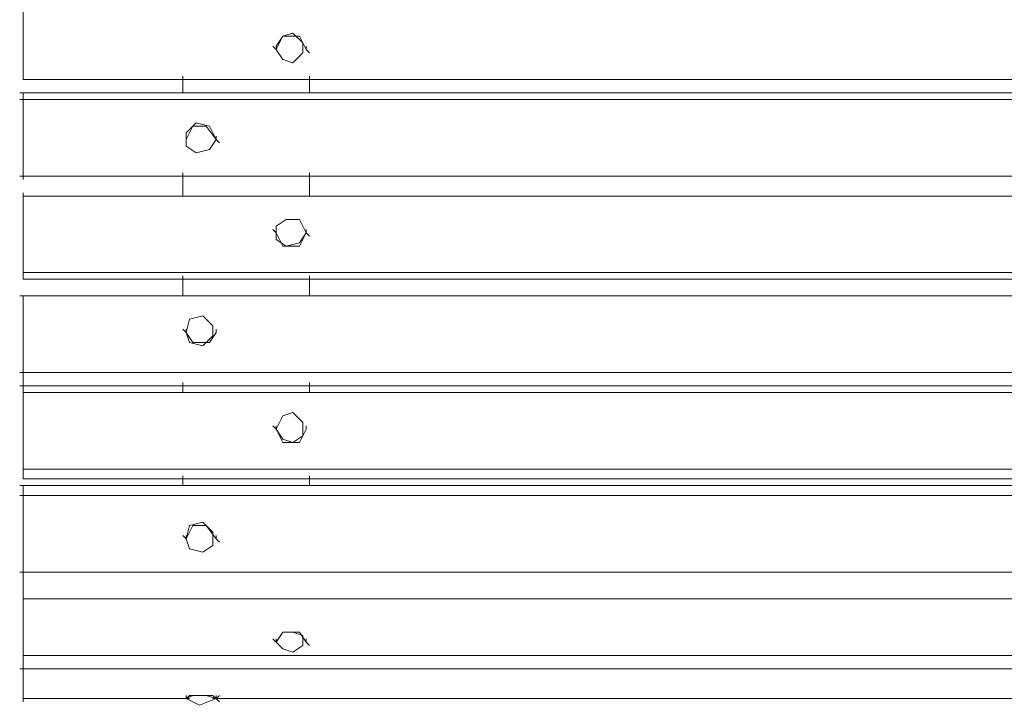
# Model space of a CAD drawing. Units: millimetres. Extents: x -6 to 1997, y -664 to 13.
# Drawn here: x -6 to 495, y -664 to -315 of the extents above; entities that cross this region are included whole.
import ezdxf

# ---------------------------------------------------------------- set-up
doc = ezdxf.new("R2010")
doc.units = ezdxf.units.MM
doc.header["$MEASUREMENT"] = 0

msp = doc.modelspace()

# ---------------------------------------------------------------- linework, layer by layer
at = {"lineweight": 5}
for points, knots in [([(-4.55, -345.77), (-4.55, -345.77), (-4.55, -306.82), (-4.55, -306.82), (-4.55, -306.82), (-4.55, -306.82), (-4.55, -305.13), (-4.55, -305.13)], [0, 0, 0, 0, 0.5, 0.5, 0.5, 0.5, 1, 1, 1, 1]), ([(124.15, -330.53), (124.15, -330.53), (127.54, -323.76), (127.54, -323.76), (127.54, -323.76), (127.54, -323.76), (132.62, -322.07), (132.62, -322.07), (132.62, -322.07), (132.62, -322.07), (137.7, -327.15), (137.7, -327.15), (137.7, -327.15), (137.7, -327.15), (137.7, -332.23), (137.7, -332.23), (137.7, -332.23), (137.7, -332.23), (132.62, -337.31), (132.62, -337.31), (132.62, -337.31), (132.62, -337.31), (127.54, -335.61), (127.54, -335.61), (127.54, -335.61), (127.54, -335.61), (124.15, -330.53), (124.15, -330.53), (124.15, -330.53), (124.15, -330.53), (122.46, -328.84), (122.46, -328.84)], [0, 0, 0, 0, 0.125, 0.125, 0.125, 0.125, 0.25, 0.25, 0.25, 0.25, 0.375, 0.375, 0.375, 0.375, 0.5, 0.5, 0.5, 0.5, 0.625, 0.625, 0.625, 0.625, 0.75, 0.75, 0.75, 0.75, 0.875, 0.875, 0.875, 0.875, 1, 1, 1, 1]), ([(124.15, -328.84), (124.15, -328.84), (127.54, -323.76), (127.54, -323.76), (127.54, -323.76), (127.54, -323.76), (136.01, -323.76), (136.01, -323.76), (136.01, -323.76), (136.01, -323.76), (139.39, -330.53), (139.39, -330.53), (139.39, -330.53), (139.39, -330.53), (141.09, -332.23), (141.09, -332.23)], [0, 0, 0, 0, 0.25, 0.25, 0.25, 0.25, 0.5, 0.5, 0.5, 0.5, 0.75, 0.75, 0.75, 0.75, 1, 1, 1, 1]), ([(124.15, -330.53), (124.15, -330.53), (124.15, -330.53), (124.15, -330.53), (124.15, -330.53), (124.15, -330.53), (124.15, -328.84), (124.15, -328.84)], [0, 0, 0, 0, 0.5, 0.5, 0.5, 0.5, 1, 1, 1, 1]), ([(139.39, -330.53), (139.39, -330.53), (139.39, -330.53), (139.39, -330.53), (139.39, -330.53), (139.39, -330.53), (139.39, -328.84), (139.39, -328.84)], [0, 0, 0, 0, 0.5, 0.5, 0.5, 0.5, 1, 1, 1, 1]), ([(76.73, -352.55), (76.73, -352.55), (76.73, -345.77), (76.73, -345.77), (76.73, -345.77), (76.73, -345.77), (76.73, -344.08), (76.73, -344.08)], [0, 0, 0, 0, 0.5, 0.5, 0.5, 0.5, 1, 1, 1, 1]), ([(141.09, -352.55), (141.09, -352.55), (141.09, -345.77), (141.09, -345.77), (141.09, -345.77), (141.09, -345.77), (141.09, -344.08), (141.09, -344.08)], [0, 0, 0, 0, 0.5, 0.5, 0.5, 0.5, 1, 1, 1, 1]), ([(-4.55, -345.77), (-4.55, -345.77), (1995.45, -345.77), (1995.45, -345.77), (1995.45, -345.77), (1995.45, -345.77), (1997.14, -345.77), (1997.14, -345.77)], [0, 0, 0, 0, 0.5, 0.5, 0.5, 0.5, 1, 1, 1, 1]), ([(1995.45, -352.55), (1995.45, -352.55), (-4.55, -352.55), (-4.55, -352.55), (-4.55, -352.55), (-4.55, -352.55), (-6.25, -352.55), (-6.25, -352.55)], [0, 0, 0, 0, 0.5, 0.5, 0.5, 0.5, 1, 1, 1, 1]), ([(-4.55, -352.55), (-4.55, -352.55), (-4.55, -355.93), (-4.55, -355.93), (-4.55, -355.93), (-4.55, -355.93), (-4.55, -357.63), (-4.55, -357.63)], [0, 0, 0, 0, 0.5, 0.5, 0.5, 0.5, 1, 1, 1, 1]), ([(1995.45, -355.93), (1995.45, -355.93), (-4.55, -355.93), (-4.55, -355.93), (-4.55, -355.93), (-4.55, -355.93), (-6.25, -355.93), (-6.25, -355.93)], [0, 0, 0, 0, 0.5, 0.5, 0.5, 0.5, 1, 1, 1, 1]), ([(-4.55, -355.93), (-4.55, -355.93), (-4.55, -394.88), (-4.55, -394.88), (-4.55, -394.88), (-4.55, -394.88), (-4.55, -396.58), (-4.55, -396.58)], [0, 0, 0, 0, 0.5, 0.5, 0.5, 0.5, 1, 1, 1, 1]), ([(93.67, -376.26), (93.67, -376.26), (90.28, -381.34), (90.28, -381.34), (90.28, -381.34), (90.28, -381.34), (83.51, -383.03), (83.51, -383.03), (83.51, -383.03), (83.51, -383.03), (78.43, -379.64), (78.43, -379.64), (78.43, -379.64), (78.43, -379.64), (78.43, -372.87), (78.43, -372.87), (78.43, -372.87), (78.43, -372.87), (83.51, -367.79), (83.51, -367.79), (83.51, -367.79), (83.51, -367.79), (90.28, -369.48), (90.28, -369.48), (90.28, -369.48), (90.28, -369.48), (93.67, -376.26), (93.67, -376.26), (93.67, -376.26), (93.67, -376.26), (95.36, -377.95), (95.36, -377.95)], [0, 0, 0, 0, 0.125, 0.125, 0.125, 0.125, 0.25, 0.25, 0.25, 0.25, 0.375, 0.375, 0.375, 0.375, 0.5, 0.5, 0.5, 0.5, 0.625, 0.625, 0.625, 0.625, 0.75, 0.75, 0.75, 0.75, 0.875, 0.875, 0.875, 0.875, 1, 1, 1, 1]), ([(78.43, -376.26), (78.43, -376.26), (81.81, -369.48), (81.81, -369.48), (81.81, -369.48), (81.81, -369.48), (88.59, -369.48), (88.59, -369.48), (88.59, -369.48), (88.59, -369.48), (93.67, -376.26), (93.67, -376.26), (93.67, -376.26), (93.67, -376.26), (95.36, -377.95), (95.36, -377.95)], [0, 0, 0, 0, 0.25, 0.25, 0.25, 0.25, 0.5, 0.5, 0.5, 0.5, 0.75, 0.75, 0.75, 0.75, 1, 1, 1, 1]), ([(78.43, -376.26), (78.43, -376.26), (78.43, -376.26), (78.43, -376.26), (78.43, -376.26), (78.43, -376.26), (78.43, -374.56), (78.43, -374.56)], [0, 0, 0, 0, 0.5, 0.5, 0.5, 0.5, 1, 1, 1, 1]), ([(93.67, -376.26), (93.67, -376.26), (93.67, -376.26), (93.67, -376.26), (93.67, -376.26), (93.67, -376.26), (93.67, -374.56), (93.67, -374.56)], [0, 0, 0, 0, 0.5, 0.5, 0.5, 0.5, 1, 1, 1, 1]), ([(1995.45, -394.88), (1995.45, -394.88), (-4.55, -394.88), (-4.55, -394.88), (-4.55, -394.88), (-4.55, -394.88), (-6.25, -394.88), (-6.25, -394.88)], [0, 0, 0, 0, 0.5, 0.5, 0.5, 0.5, 1, 1, 1, 1]), ([(76.73, -405.04), (76.73, -405.04), (76.73, -394.88), (76.73, -394.88), (76.73, -394.88), (76.73, -394.88), (76.73, -393.19), (76.73, -393.19)], [0, 0, 0, 0, 0.5, 0.5, 0.5, 0.5, 1, 1, 1, 1]), ([(141.09, -405.04), (141.09, -405.04), (141.09, -394.88), (141.09, -394.88), (141.09, -394.88), (141.09, -394.88), (141.09, -393.19), (141.09, -393.19)], [0, 0, 0, 0, 0.5, 0.5, 0.5, 0.5, 1, 1, 1, 1]), ([(-4.55, -444), (-4.55, -444), (-4.55, -405.04), (-4.55, -405.04), (-4.55, -405.04), (-4.55, -405.04), (-4.55, -403.35), (-4.55, -403.35)], [0, 0, 0, 0, 0.5, 0.5, 0.5, 0.5, 1, 1, 1, 1]), ([(-4.55, -405.04), (-4.55, -405.04), (1995.45, -405.04), (1995.45, -405.04), (1995.45, -405.04), (1995.45, -405.04), (1997.14, -405.04), (1997.14, -405.04)], [0, 0, 0, 0, 0.5, 0.5, 0.5, 0.5, 1, 1, 1, 1]), ([(139.39, -423.67), (139.39, -423.67), (136.01, -428.75), (136.01, -428.75), (136.01, -428.75), (136.01, -428.75), (129.23, -430.45), (129.23, -430.45), (129.23, -430.45), (129.23, -430.45), (124.15, -427.06), (124.15, -427.06), (124.15, -427.06), (124.15, -427.06), (124.15, -420.29), (124.15, -420.29), (124.15, -420.29), (124.15, -420.29), (129.23, -416.9), (129.23, -416.9), (129.23, -416.9), (129.23, -416.9), (136.01, -416.9), (136.01, -416.9), (136.01, -416.9), (136.01, -416.9), (139.39, -423.67), (139.39, -423.67), (139.39, -423.67), (139.39, -423.67), (141.09, -425.37), (141.09, -425.37)], [0, 0, 0, 0, 0.125, 0.125, 0.125, 0.125, 0.25, 0.25, 0.25, 0.25, 0.375, 0.375, 0.375, 0.375, 0.5, 0.5, 0.5, 0.5, 0.625, 0.625, 0.625, 0.625, 0.75, 0.75, 0.75, 0.75, 0.875, 0.875, 0.875, 0.875, 1, 1, 1, 1]), ([(139.39, -423.67), (139.39, -423.67), (136.01, -430.45), (136.01, -430.45), (136.01, -430.45), (136.01, -430.45), (127.54, -430.45), (127.54, -430.45), (127.54, -430.45), (127.54, -430.45), (124.15, -423.67), (124.15, -423.67), (124.15, -423.67), (124.15, -423.67), (122.46, -421.98), (122.46, -421.98)], [0, 0, 0, 0, 0.25, 0.25, 0.25, 0.25, 0.5, 0.5, 0.5, 0.5, 0.75, 0.75, 0.75, 0.75, 1, 1, 1, 1]), ([(124.15, -423.67), (124.15, -423.67), (124.15, -423.67), (124.15, -423.67), (124.15, -423.67), (124.15, -423.67), (124.15, -421.98), (124.15, -421.98)], [0, 0, 0, 0, 0.5, 0.5, 0.5, 0.5, 1, 1, 1, 1]), ([(139.39, -423.67), (139.39, -423.67), (139.39, -423.67), (139.39, -423.67), (139.39, -423.67), (139.39, -423.67), (139.39, -421.98), (139.39, -421.98)], [0, 0, 0, 0, 0.5, 0.5, 0.5, 0.5, 1, 1, 1, 1]), ([(-4.55, -447.38), (-4.55, -447.38), (-4.55, -444), (-4.55, -444), (-4.55, -444), (-4.55, -444), (-4.55, -442.3), (-4.55, -442.3)], [0, 0, 0, 0, 0.5, 0.5, 0.5, 0.5, 1, 1, 1, 1]), ([(-4.55, -444), (-4.55, -444), (1995.45, -444), (1995.45, -444), (1995.45, -444), (1995.45, -444), (1997.14, -444), (1997.14, -444)], [0, 0, 0, 0, 0.5, 0.5, 0.5, 0.5, 1, 1, 1, 1]), ([(76.73, -455.85), (76.73, -455.85), (76.73, -447.38), (76.73, -447.38), (76.73, -447.38), (76.73, -447.38), (76.73, -445.69), (76.73, -445.69)], [0, 0, 0, 0, 0.5, 0.5, 0.5, 0.5, 1, 1, 1, 1]), ([(141.09, -455.85), (141.09, -455.85), (141.09, -447.38), (141.09, -447.38), (141.09, -447.38), (141.09, -447.38), (141.09, -445.69), (141.09, -445.69)], [0, 0, 0, 0, 0.5, 0.5, 0.5, 0.5, 1, 1, 1, 1]), ([(-4.55, -447.38), (-4.55, -447.38), (1995.45, -447.38), (1995.45, -447.38), (1995.45, -447.38), (1995.45, -447.38), (1997.14, -447.38), (1997.14, -447.38)], [0, 0, 0, 0, 0.5, 0.5, 0.5, 0.5, 1, 1, 1, 1]), ([(1995.45, -455.85), (1995.45, -455.85), (-4.55, -455.85), (-4.55, -455.85), (-4.55, -455.85), (-4.55, -455.85), (-6.25, -455.85), (-6.25, -455.85)], [0, 0, 0, 0, 0.5, 0.5, 0.5, 0.5, 1, 1, 1, 1]), ([(-4.55, -455.85), (-4.55, -455.85), (-4.55, -494.8), (-4.55, -494.8), (-4.55, -494.8), (-4.55, -494.8), (-4.55, -496.49), (-4.55, -496.49)], [0, 0, 0, 0, 0.5, 0.5, 0.5, 0.5, 1, 1, 1, 1]), ([(78.43, -474.48), (78.43, -474.48), (80.12, -467.7), (80.12, -467.7), (80.12, -467.7), (80.12, -467.7), (86.9, -466.01), (86.9, -466.01), (86.9, -466.01), (86.9, -466.01), (91.98, -471.09), (91.98, -471.09), (91.98, -471.09), (91.98, -471.09), (91.98, -476.17), (91.98, -476.17), (91.98, -476.17), (91.98, -476.17), (86.9, -481.25), (86.9, -481.25), (86.9, -481.25), (86.9, -481.25), (80.12, -479.56), (80.12, -479.56), (80.12, -479.56), (80.12, -479.56), (78.43, -474.48), (78.43, -474.48), (78.43, -474.48), (78.43, -474.48), (76.73, -472.78), (76.73, -472.78)], [0, 0, 0, 0, 0.125, 0.125, 0.125, 0.125, 0.25, 0.25, 0.25, 0.25, 0.375, 0.375, 0.375, 0.375, 0.5, 0.5, 0.5, 0.5, 0.625, 0.625, 0.625, 0.625, 0.75, 0.75, 0.75, 0.75, 0.875, 0.875, 0.875, 0.875, 1, 1, 1, 1]), ([(93.67, -474.48), (93.67, -474.48), (90.28, -479.56), (90.28, -479.56), (90.28, -479.56), (90.28, -479.56), (81.81, -479.56), (81.81, -479.56), (81.81, -479.56), (81.81, -479.56), (78.43, -474.48), (78.43, -474.48), (78.43, -474.48), (78.43, -474.48), (76.73, -472.78), (76.73, -472.78)], [0, 0, 0, 0, 0.25, 0.25, 0.25, 0.25, 0.5, 0.5, 0.5, 0.5, 0.75, 0.75, 0.75, 0.75, 1, 1, 1, 1]), ([(78.43, -474.48), (78.43, -474.48), (78.43, -474.48), (78.43, -474.48), (78.43, -474.48), (78.43, -474.48), (78.43, -472.78), (78.43, -472.78)], [0, 0, 0, 0, 0.5, 0.5, 0.5, 0.5, 1, 1, 1, 1]), ([(93.67, -474.48), (93.67, -474.48), (93.67, -474.48), (93.67, -474.48), (93.67, -474.48), (93.67, -474.48), (93.67, -472.78), (93.67, -472.78)], [0, 0, 0, 0, 0.5, 0.5, 0.5, 0.5, 1, 1, 1, 1]), ([(1995.45, -494.8), (1995.45, -494.8), (-4.55, -494.8), (-4.55, -494.8), (-4.55, -494.8), (-4.55, -494.8), (-6.25, -494.8), (-6.25, -494.8)], [0, 0, 0, 0, 0.5, 0.5, 0.5, 0.5, 1, 1, 1, 1]), ([(-4.55, -494.8), (-4.55, -494.8), (-4.55, -501.57), (-4.55, -501.57), (-4.55, -501.57), (-4.55, -501.57), (-4.55, -503.27), (-4.55, -503.27)], [0, 0, 0, 0, 0.5, 0.5, 0.5, 0.5, 1, 1, 1, 1]), ([(76.73, -504.96), (76.73, -504.96), (76.73, -501.57), (76.73, -501.57), (76.73, -501.57), (76.73, -501.57), (76.73, -499.88), (76.73, -499.88)], [0, 0, 0, 0, 0.5, 0.5, 0.5, 0.5, 1, 1, 1, 1]), ([(141.09, -504.96), (141.09, -504.96), (141.09, -501.57), (141.09, -501.57), (141.09, -501.57), (141.09, -501.57), (141.09, -499.88), (141.09, -499.88)], [0, 0, 0, 0, 0.5, 0.5, 0.5, 0.5, 1, 1, 1, 1]), ([(1995.45, -501.57), (1995.45, -501.57), (-4.55, -501.57), (-4.55, -501.57), (-4.55, -501.57), (-4.55, -501.57), (-6.25, -501.57), (-6.25, -501.57)], [0, 0, 0, 0, 0.5, 0.5, 0.5, 0.5, 1, 1, 1, 1]), ([(-4.55, -543.91), (-4.55, -543.91), (-4.55, -504.96), (-4.55, -504.96), (-4.55, -504.96), (-4.55, -504.96), (-4.55, -503.27), (-4.55, -503.27)], [0, 0, 0, 0, 0.5, 0.5, 0.5, 0.5, 1, 1, 1, 1]), ([(-4.55, -504.96), (-4.55, -504.96), (1995.45, -504.96), (1995.45, -504.96), (1995.45, -504.96), (1995.45, -504.96), (1997.14, -504.96), (1997.14, -504.96)], [0, 0, 0, 0, 0.5, 0.5, 0.5, 0.5, 1, 1, 1, 1]), ([(124.15, -523.59), (124.15, -523.59), (127.54, -516.81), (127.54, -516.81), (127.54, -516.81), (127.54, -516.81), (132.62, -515.12), (132.62, -515.12), (132.62, -515.12), (132.62, -515.12), (137.7, -520.2), (137.7, -520.2), (137.7, -520.2), (137.7, -520.2), (137.7, -526.97), (137.7, -526.97), (137.7, -526.97), (137.7, -526.97), (132.62, -530.36), (132.62, -530.36), (132.62, -530.36), (132.62, -530.36), (127.54, -528.67), (127.54, -528.67), (127.54, -528.67), (127.54, -528.67), (124.15, -523.59), (124.15, -523.59), (124.15, -523.59), (124.15, -523.59), (122.46, -521.89), (122.46, -521.89)], [0, 0, 0, 0, 0.125, 0.125, 0.125, 0.125, 0.25, 0.25, 0.25, 0.25, 0.375, 0.375, 0.375, 0.375, 0.5, 0.5, 0.5, 0.5, 0.625, 0.625, 0.625, 0.625, 0.75, 0.75, 0.75, 0.75, 0.875, 0.875, 0.875, 0.875, 1, 1, 1, 1]), ([(139.39, -523.59), (139.39, -523.59), (136.01, -530.36), (136.01, -530.36), (136.01, -530.36), (136.01, -530.36), (127.54, -530.36), (127.54, -530.36), (127.54, -530.36), (127.54, -530.36), (124.15, -523.59), (124.15, -523.59), (124.15, -523.59), (124.15, -523.59), (122.46, -521.89), (122.46, -521.89)], [0, 0, 0, 0, 0.25, 0.25, 0.25, 0.25, 0.5, 0.5, 0.5, 0.5, 0.75, 0.75, 0.75, 0.75, 1, 1, 1, 1]), ([(124.15, -523.59), (124.15, -523.59), (124.15, -523.59), (124.15, -523.59), (124.15, -523.59), (124.15, -523.59), (124.15, -521.89), (124.15, -521.89)], [0, 0, 0, 0, 0.5, 0.5, 0.5, 0.5, 1, 1, 1, 1]), ([(139.39, -523.59), (139.39, -523.59), (139.39, -523.59), (139.39, -523.59), (139.39, -523.59), (139.39, -523.59), (139.39, -521.89), (139.39, -521.89)], [0, 0, 0, 0, 0.5, 0.5, 0.5, 0.5, 1, 1, 1, 1]), ([(-4.55, -548.99), (-4.55, -548.99), (-4.55, -543.91), (-4.55, -543.91), (-4.55, -543.91), (-4.55, -543.91), (-4.55, -542.22), (-4.55, -542.22)], [0, 0, 0, 0, 0.5, 0.5, 0.5, 0.5, 1, 1, 1, 1]), ([(-4.55, -543.91), (-4.55, -543.91), (1995.45, -543.91), (1995.45, -543.91), (1995.45, -543.91), (1995.45, -543.91), (1997.14, -543.91), (1997.14, -543.91)], [0, 0, 0, 0, 0.5, 0.5, 0.5, 0.5, 1, 1, 1, 1]), ([(-4.55, -548.99), (-4.55, -548.99), (1995.45, -548.99), (1995.45, -548.99), (1995.45, -548.99), (1995.45, -548.99), (1997.14, -548.99), (1997.14, -548.99)], [0, 0, 0, 0, 0.5, 0.5, 0.5, 0.5, 1, 1, 1, 1]), ([(76.73, -552.38), (76.73, -552.38), (76.73, -548.99), (76.73, -548.99), (76.73, -548.99), (76.73, -548.99), (76.73, -547.3), (76.73, -547.3)], [0, 0, 0, 0, 0.5, 0.5, 0.5, 0.5, 1, 1, 1, 1]), ([(141.09, -552.38), (141.09, -552.38), (141.09, -548.99), (141.09, -548.99), (141.09, -548.99), (141.09, -548.99), (141.09, -547.3), (141.09, -547.3)], [0, 0, 0, 0, 0.5, 0.5, 0.5, 0.5, 1, 1, 1, 1]), ([(1995.45, -552.38), (1995.45, -552.38), (-4.55, -552.38), (-4.55, -552.38), (-4.55, -552.38), (-4.55, -552.38), (-6.25, -552.38), (-6.25, -552.38)], [0, 0, 0, 0, 0.5, 0.5, 0.5, 0.5, 1, 1, 1, 1]), ([(-4.55, -552.38), (-4.55, -552.38), (-4.55, -557.46), (-4.55, -557.46), (-4.55, -557.46), (-4.55, -557.46), (-4.55, -559.15), (-4.55, -559.15)], [0, 0, 0, 0, 0.5, 0.5, 0.5, 0.5, 1, 1, 1, 1]), ([(1995.45, -557.46), (1995.45, -557.46), (-4.55, -557.46), (-4.55, -557.46), (-4.55, -557.46), (-4.55, -557.46), (-6.25, -557.46), (-6.25, -557.46)], [0, 0, 0, 0, 0.5, 0.5, 0.5, 0.5, 1, 1, 1, 1]), ([(-4.55, -557.46), (-4.55, -557.46), (-4.55, -596.41), (-4.55, -596.41), (-4.55, -596.41), (-4.55, -596.41), (-4.55, -598.1), (-4.55, -598.1)], [0, 0, 0, 0, 0.5, 0.5, 0.5, 0.5, 1, 1, 1, 1]), ([(78.43, -579.47), (78.43, -579.47), (80.12, -572.7), (80.12, -572.7), (80.12, -572.7), (80.12, -572.7), (86.9, -571.01), (86.9, -571.01), (86.9, -571.01), (86.9, -571.01), (91.98, -576.09), (91.98, -576.09), (91.98, -576.09), (91.98, -576.09), (91.98, -582.86), (91.98, -582.86), (91.98, -582.86), (91.98, -582.86), (86.9, -586.25), (86.9, -586.25), (86.9, -586.25), (86.9, -586.25), (80.12, -584.55), (80.12, -584.55), (80.12, -584.55), (80.12, -584.55), (78.43, -579.47), (78.43, -579.47), (78.43, -579.47), (78.43, -579.47), (76.73, -577.78), (76.73, -577.78)], [0, 0, 0, 0, 0.125, 0.125, 0.125, 0.125, 0.25, 0.25, 0.25, 0.25, 0.375, 0.375, 0.375, 0.375, 0.5, 0.5, 0.5, 0.5, 0.625, 0.625, 0.625, 0.625, 0.75, 0.75, 0.75, 0.75, 0.875, 0.875, 0.875, 0.875, 1, 1, 1, 1]), ([(78.43, -579.47), (78.43, -579.47), (81.81, -572.7), (81.81, -572.7), (81.81, -572.7), (81.81, -572.7), (88.59, -572.7), (88.59, -572.7), (88.59, -572.7), (88.59, -572.7), (93.67, -579.47), (93.67, -579.47), (93.67, -579.47), (93.67, -579.47), (95.36, -581.17), (95.36, -581.17)], [0, 0, 0, 0, 0.25, 0.25, 0.25, 0.25, 0.5, 0.5, 0.5, 0.5, 0.75, 0.75, 0.75, 0.75, 1, 1, 1, 1]), ([(78.43, -579.47), (78.43, -579.47), (78.43, -579.47), (78.43, -579.47), (78.43, -579.47), (78.43, -579.47), (78.43, -577.78), (78.43, -577.78)], [0, 0, 0, 0, 0.5, 0.5, 0.5, 0.5, 1, 1, 1, 1]), ([(93.67, -579.47), (93.67, -579.47), (93.67, -579.47), (93.67, -579.47), (93.67, -579.47), (93.67, -579.47), (93.67, -577.78), (93.67, -577.78)], [0, 0, 0, 0, 0.5, 0.5, 0.5, 0.5, 1, 1, 1, 1]), ([(-4.55, -609.96), (-4.55, -609.96), (-4.55, -596.41), (-4.55, -596.41), (-4.55, -596.41), (-4.55, -596.41), (-4.55, -594.71), (-4.55, -594.71)], [0, 0, 0, 0, 0.5, 0.5, 0.5, 0.5, 1, 1, 1, 1]), ([(1995.45, -596.41), (1995.45, -596.41), (-4.55, -596.41), (-4.55, -596.41), (-4.55, -596.41), (-4.55, -596.41), (-6.25, -596.41), (-6.25, -596.41)], [0, 0, 0, 0, 0.5, 0.5, 0.5, 0.5, 1, 1, 1, 1]), ([(-4.55, -638.74), (-4.55, -638.74), (-4.55, -609.96), (-4.55, -609.96), (-4.55, -609.96), (-4.55, -609.96), (-4.55, -608.26), (-4.55, -608.26)], [0, 0, 0, 0, 0.5, 0.5, 0.5, 0.5, 1, 1, 1, 1]), ([(-4.55, -609.96), (-4.55, -609.96), (1995.45, -609.96), (1995.45, -609.96), (1995.45, -609.96), (1995.45, -609.96), (1997.14, -609.96), (1997.14, -609.96)], [0, 0, 0, 0, 0.5, 0.5, 0.5, 0.5, 1, 1, 1, 1]), ([(124.15, -631.97), (124.15, -631.97), (127.54, -626.89), (127.54, -626.89), (127.54, -626.89), (127.54, -626.89), (132.62, -626.89), (132.62, -626.89), (132.62, -626.89), (132.62, -626.89), (137.7, -628.58), (137.7, -628.58), (137.7, -628.58), (137.7, -628.58), (137.7, -633.66), (137.7, -633.66), (137.7, -633.66), (137.7, -633.66), (132.62, -637.05), (132.62, -637.05), (132.62, -637.05), (132.62, -637.05), (127.54, -635.36), (127.54, -635.36), (127.54, -635.36), (127.54, -635.36), (124.15, -631.97), (124.15, -631.97), (124.15, -631.97), (124.15, -631.97), (122.46, -630.28), (122.46, -630.28)], [0, 0, 0, 0, 0.125, 0.125, 0.125, 0.125, 0.25, 0.25, 0.25, 0.25, 0.375, 0.375, 0.375, 0.375, 0.5, 0.5, 0.5, 0.5, 0.625, 0.625, 0.625, 0.625, 0.75, 0.75, 0.75, 0.75, 0.875, 0.875, 0.875, 0.875, 1, 1, 1, 1]), ([(124.15, -631.97), (124.15, -631.97), (127.54, -626.89), (127.54, -626.89), (127.54, -626.89), (127.54, -626.89), (136.01, -626.89), (136.01, -626.89), (136.01, -626.89), (136.01, -626.89), (139.39, -631.97), (139.39, -631.97), (139.39, -631.97), (139.39, -631.97), (141.09, -633.66), (141.09, -633.66)], [0, 0, 0, 0, 0.25, 0.25, 0.25, 0.25, 0.5, 0.5, 0.5, 0.5, 0.75, 0.75, 0.75, 0.75, 1, 1, 1, 1]), ([(124.15, -631.97), (124.15, -631.97), (124.15, -631.97), (124.15, -631.97), (124.15, -631.97), (124.15, -631.97), (124.15, -630.28), (124.15, -630.28)], [0, 0, 0, 0, 0.5, 0.5, 0.5, 0.5, 1, 1, 1, 1]), ([(139.39, -631.97), (139.39, -631.97), (139.39, -631.97), (139.39, -631.97), (139.39, -631.97), (139.39, -631.97), (139.39, -630.28), (139.39, -630.28)], [0, 0, 0, 0, 0.5, 0.5, 0.5, 0.5, 1, 1, 1, 1]), ([(-4.55, -638.74), (-4.55, -638.74), (1995.45, -638.74), (1995.45, -638.74), (1995.45, -638.74), (1995.45, -638.74), (1997.14, -638.74), (1997.14, -638.74)], [0, 0, 0, 0, 0.5, 0.5, 0.5, 0.5, 1, 1, 1, 1]), ([(-4.55, -638.74), (-4.55, -638.74), (-4.55, -645.52), (-4.55, -645.52), (-4.55, -645.52), (-4.55, -645.52), (-4.55, -647.21), (-4.55, -647.21)], [0, 0, 0, 0, 0.5, 0.5, 0.5, 0.5, 1, 1, 1, 1]), ([(1995.45, -645.52), (1995.45, -645.52), (-4.55, -645.52), (-4.55, -645.52), (-4.55, -645.52), (-4.55, -645.52), (-6.25, -645.52), (-6.25, -645.52)], [0, 0, 0, 0, 0.5, 0.5, 0.5, 0.5, 1, 1, 1, 1]), ([(-4.55, -645.52), (-4.55, -645.52), (-4.55, -660.76), (-4.55, -660.76), (-4.55, -660.76), (-4.55, -660.76), (-4.55, -662.45), (-4.55, -662.45)], [0, 0, 0, 0, 0.5, 0.5, 0.5, 0.5, 1, 1, 1, 1]), ([(-4.55, -660.76), (-4.55, -660.76), (78.43, -660.76), (78.43, -660.76), (78.43, -660.76), (78.43, -660.76), (80.12, -660.76), (80.12, -660.76)], [0, 0, 0, 0, 0.5, 0.5, 0.5, 0.5, 1, 1, 1, 1]), ([(78.43, -660.76), (78.43, -660.76), (81.81, -659.07), (81.81, -659.07), (81.81, -659.07), (81.81, -659.07), (88.59, -659.07), (88.59, -659.07), (88.59, -659.07), (88.59, -659.07), (93.67, -660.76), (93.67, -660.76), (93.67, -660.76), (93.67, -660.76), (95.36, -662.45), (95.36, -662.45)], [0, 0, 0, 0, 0.25, 0.25, 0.25, 0.25, 0.5, 0.5, 0.5, 0.5, 0.75, 0.75, 0.75, 0.75, 1, 1, 1, 1]), ([(78.43, -660.76), (78.43, -660.76), (80.12, -659.07), (80.12, -659.07), (80.12, -659.07), (80.12, -659.07), (86.9, -659.07), (86.9, -659.07), (86.9, -659.07), (86.9, -659.07), (91.98, -659.07), (91.98, -659.07), (91.98, -659.07), (91.98, -659.07), (93.67, -660.76), (93.67, -660.76), (93.67, -660.76), (93.67, -660.76), (95.36, -662.45), (95.36, -662.45)], [0, 0, 0, 0, 0.2, 0.2, 0.2, 0.2, 0.4, 0.4, 0.4, 0.4, 0.6, 0.6, 0.6, 0.6, 0.8, 0.8, 0.8, 0.8, 1, 1, 1, 1]), ([(78.43, -660.76), (78.43, -660.76), (78.43, -660.76), (78.43, -660.76), (78.43, -660.76), (78.43, -660.76), (78.43, -659.07), (78.43, -659.07)], [0, 0, 0, 0, 0.5, 0.5, 0.5, 0.5, 1, 1, 1, 1]), ([(78.43, -660.76), (78.43, -660.76), (78.43, -660.76), (78.43, -660.76), (78.43, -660.76), (78.43, -660.76), (78.43, -659.07), (78.43, -659.07)], [0, 0, 0, 0, 0.5, 0.5, 0.5, 0.5, 1, 1, 1, 1]), ([(78.43, -660.76), (78.43, -660.76), (85.2, -664.15), (85.2, -664.15), (85.2, -664.15), (85.2, -664.15), (93.67, -660.76), (93.67, -660.76), (93.67, -660.76), (93.67, -660.76), (95.36, -659.07), (95.36, -659.07)], [0, 0, 0, 0, 0.333333, 0.333333, 0.333333, 0.333333, 0.666667, 0.666667, 0.666667, 0.666667, 1, 1, 1, 1]), ([(91.98, -660.76), (91.98, -660.76), (1853.19, -660.76), (1853.19, -660.76), (1853.19, -660.76), (1853.19, -660.76), (1854.89, -660.76), (1854.89, -660.76)], [0, 0, 0, 0, 0.5, 0.5, 0.5, 0.5, 1, 1, 1, 1]), ([(93.67, -660.76), (93.67, -660.76), (93.67, -660.76), (93.67, -660.76), (93.67, -660.76), (93.67, -660.76), (93.67, -659.07), (93.67, -659.07)], [0, 0, 0, 0, 0.5, 0.5, 0.5, 0.5, 1, 1, 1, 1])]:
    msp.add_open_spline(points, degree=3, knots=knots, dxfattribs=at)

doc.saveas('drawing.dxf')
